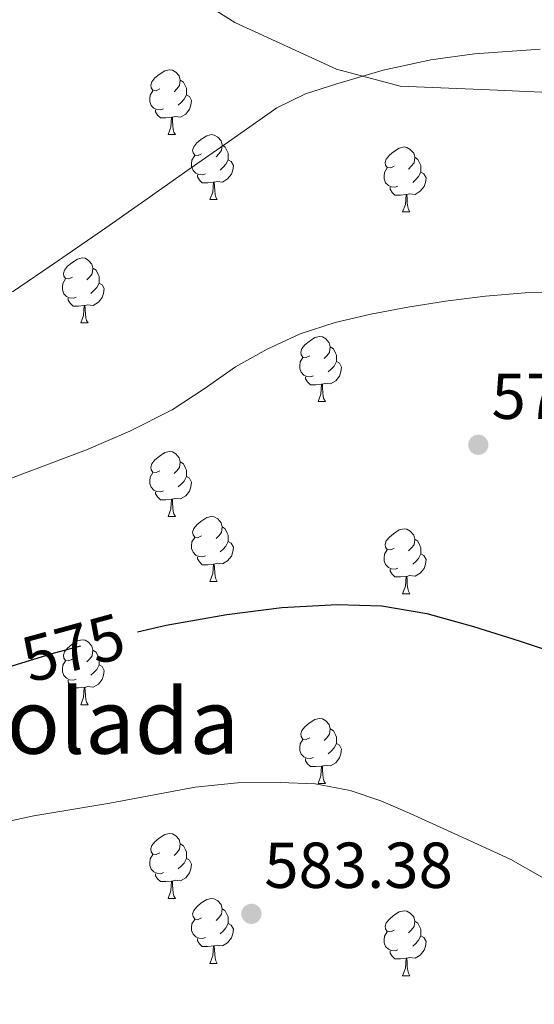
# Model space of a CAD drawing. Extents: x 582399 to 586896, y 761131 to 764156.
# Drawn here: x 583813 to 583892, y 761670 to 761822 of the extents above; entities that cross this region are included whole.
import ezdxf
from ezdxf.enums import TextEntityAlignment as Align

# ---------------------------------------------------------------- set-up
doc = ezdxf.new("R2010")
doc.units = 0
doc.header["$MEASUREMENT"] = 0
doc.linetypes.add('DGN Style 3', pattern=[54.103532, 38.64538, -15.458152])
doc.linetypes.add('DGN Style 5', pattern=[27.051766, 11.593614, -15.458152])
for name, color, linetype in [('Nivel 21', 7, 'Continuous'), ('Nivel 22', 7, 'Continuous'), ('Nivel 36', 7, 'Continuous'), ('Nivel 4', 7, 'Continuous'), ('Nivel 41', 7, 'Continuous'), ('Nivel 48', 7, 'Continuous'), ('Nivel 49', 7, 'Continuous'), ('Nivel 5', 7, 'Continuous'), ('Nivel 61', 7, 'Continuous'), ('Nivel 7', 7, 'Continuous')]:
    doc.layers.add(name, color=color, linetype=linetype)
doc.styles.add('Style-arial', font='arial.shx', dxfattribs={"bigfont": 'arialbig.shx'})
doc.styles.add('Style-ariali', font='ariali.shx', dxfattribs={"bigfont": 'arialibig.shx'})
doc.styles.add('Style-arialn', font='arialn.shx', dxfattribs={"bigfont": 'arialnbig.shx'})

# ---------------------------------------------------------------- blocks, each defined once
blk = doc.blocks.new('5PATER')
at = {"layer": 'Nivel 7', "linetype": 'Continuous', "lineweight": 0}
h = blk.add_hatch(color=19, dxfattribs=at)
edge = h.paths.add_edge_path()
edge.add_ellipse((0, 0), major_axis=(-1.1, -1.11), ratio=0.999422, start_angle=0, end_angle=360)

msp = doc.modelspace()

# ---------------------------------------------------------------- linework, layer by layer
at = {"layer": 'Nivel 21', "color": 19, "linetype": 'DGN Style 3', "lineweight": 0}
msp.add_polyline3d([(583826.432, 761834.013, 560.558), (583846.086, 761821.565, 562.88), (583861.81, 761814.358, 564.673), (583871.637, 761811.738, 565.399), (583886.706, 761811.082, 565.783), (583901.119, 761810.427, 565.926), (583914.877, 761813.703, 565.354), (583928.636, 761818.289, 564.375), (583942.394, 761824.841, 563.191)], dxfattribs=at)
at = {"layer": 'Nivel 22', "color": 25, "linetype": 'DGN Style 5', "lineweight": 30, "elevation": 575, "flags": 128}
for points in [[(583811.175, 761721.994), (583818.205, 761724.163), (583826.167, 761726.341), (583831.03, 761727.432)], [(583831.03, 761727.432), (583831.03, 761727.432)]]:
    msp.add_lwpolyline(points, dxfattribs=at)
at = {"layer": 'Nivel 36', "color": 92, "linetype": 'Continuous', "lineweight": 0, "flags": 128}
for points in [[(583834.48, 761811.282), (583833.95, 761811.017), (583833.42, 761811.072), (583833.155, 761811.442), (583833.1, 761811.867), (583833.26, 761812.387), (583833.74, 761812.982), (583834.375, 761813.512), (583835.275, 761814.097), (583836.02, 761814.257), (583836.445, 761814.202), (583836.975, 761813.887), (583837.505, 761813.302), (583837.665, 761812.662), (583837.555, 761811.812), (583837.13, 761811.282), (583836.71, 761810.857)], [(583837.665, 761812.662), (583838.14, 761812.347), (583838.455, 761811.707), (583838.615, 761811.387), (583838.615, 761810.807), (583838.615, 761810.382), (583838.245, 761809.692), (583837.825, 761809.212), (583837.345, 761808.792)], [(583835.065, 761808.202), (583834.64, 761808.042), (583834.055, 761808.102), (583833.58, 761808.312), (583833.155, 761808.737), (583832.94, 761809.322), (583832.94, 761809.742), (583832.995, 761810.327), (583833.42, 761811.017)], [(583838.615, 761810.382), (583839.07, 761810.132), (583839.415, 761809.517), (583839.305, 761808.792), (583839.095, 761808.152), (583838.51, 761807.412), (583837.715, 761806.932), (583836.865, 761807.037), (583836.435, 761806.907)], [(583836.325, 761806.907), (583835.435, 761806.822), (583834.59, 761806.822), (583834.165, 761807.252), (583833.845, 761807.727), (583833.845, 761808.042)], [(583835.78, 761804.222), (583836.215, 761805.382), (583836.325, 761806.907), (583836.435, 761806.907), (583836.47, 761806.322), (583836.505, 761805.637), (583836.575, 761805.022), (583836.69, 761804.622), (583836.905, 761804.222)], [(583835.78, 761804.222), (583836.905, 761804.222)], [(583840.955, 761801.247), (583840.425, 761800.982), (583839.895, 761801.037), (583839.63, 761801.407), (583839.575, 761801.832), (583839.735, 761802.352), (583840.215, 761802.947), (583840.85, 761803.477), (583841.75, 761804.062), (583842.495, 761804.222), (583842.92, 761804.167), (583843.45, 761803.852), (583843.98, 761803.267), (583844.14, 761802.627), (583844.03, 761801.777), (583843.605, 761801.247), (583843.185, 761800.822)], [(583844.14, 761802.627), (583844.615, 761802.312), (583844.93, 761801.672), (583845.09, 761801.352), (583845.09, 761800.772), (583845.09, 761800.347), (583844.72, 761799.657), (583844.3, 761799.177), (583843.82, 761798.757)], [(583870.727, 761799.342), (583870.197, 761799.077), (583869.667, 761799.132), (583869.402, 761799.502), (583869.347, 761799.927), (583869.507, 761800.447), (583869.987, 761801.042), (583870.622, 761801.572), (583871.522, 761802.157), (583872.267, 761802.317), (583872.692, 761802.262), (583873.222, 761801.947), (583873.752, 761801.362), (583873.912, 761800.722), (583873.802, 761799.872), (583873.377, 761799.342), (583872.957, 761798.917)], [(583841.54, 761798.167), (583841.115, 761798.007), (583840.53, 761798.067), (583840.055, 761798.277), (583839.63, 761798.702), (583839.415, 761799.287), (583839.415, 761799.707), (583839.47, 761800.292), (583839.895, 761800.982)], [(583845.09, 761800.347), (583845.545, 761800.097), (583845.89, 761799.482), (583845.78, 761798.757), (583845.57, 761798.117), (583844.985, 761797.377), (583844.19, 761796.897), (583843.34, 761797.002), (583842.91, 761796.872)], [(583873.912, 761800.722), (583874.387, 761800.407), (583874.702, 761799.767), (583874.862, 761799.447), (583874.862, 761798.867), (583874.862, 761798.442), (583874.492, 761797.752), (583874.072, 761797.272), (583873.592, 761796.852)], [(583871.312, 761796.262), (583870.887, 761796.102), (583870.302, 761796.162), (583869.827, 761796.372), (583869.402, 761796.797), (583869.187, 761797.382), (583869.187, 761797.802), (583869.242, 761798.387), (583869.667, 761799.077)], [(583874.862, 761798.442), (583875.317, 761798.192), (583875.662, 761797.577), (583875.552, 761796.852), (583875.342, 761796.212), (583874.757, 761795.472), (583873.962, 761794.992), (583873.112, 761795.097), (583872.682, 761794.967)], [(583842.8, 761796.872), (583841.91, 761796.787), (583841.065, 761796.787), (583840.64, 761797.217), (583840.32, 761797.692), (583840.32, 761798.007)], [(583842.255, 761794.187), (583842.69, 761795.347), (583842.8, 761796.872), (583842.91, 761796.872), (583842.945, 761796.287), (583842.98, 761795.602), (583843.05, 761794.987), (583843.165, 761794.587), (583843.38, 761794.187)], [(583872.572, 761794.967), (583871.682, 761794.882), (583870.837, 761794.882), (583870.412, 761795.312), (583870.092, 761795.787), (583870.092, 761796.102)], [(583842.255, 761794.187), (583843.38, 761794.187)], [(583872.027, 761792.282), (583872.462, 761793.442), (583872.572, 761794.967), (583872.682, 761794.967), (583872.717, 761794.382), (583872.752, 761793.697), (583872.822, 761793.082), (583872.937, 761792.682), (583873.152, 761792.282)], [(583872.027, 761792.282), (583873.152, 761792.282)], [(583820.977, 761782.199), (583820.447, 761781.934), (583819.917, 761781.989), (583819.652, 761782.359), (583819.597, 761782.784), (583819.757, 761783.304), (583820.237, 761783.899), (583820.872, 761784.429), (583821.772, 761785.014), (583822.517, 761785.174), (583822.942, 761785.119), (583823.472, 761784.804), (583824.002, 761784.219), (583824.162, 761783.579), (583824.052, 761782.729), (583823.627, 761782.199), (583823.207, 761781.774)], [(583824.162, 761783.579), (583824.637, 761783.264), (583824.952, 761782.624), (583825.112, 761782.304), (583825.112, 761781.724), (583825.112, 761781.299), (583824.742, 761780.609), (583824.322, 761780.129), (583823.842, 761779.709)], [(583821.562, 761779.119), (583821.137, 761778.959), (583820.552, 761779.019), (583820.077, 761779.229), (583819.652, 761779.654), (583819.437, 761780.239), (583819.437, 761780.659), (583819.492, 761781.244), (583819.917, 761781.934)], [(583825.112, 761781.299), (583825.567, 761781.049), (583825.912, 761780.434), (583825.802, 761779.709), (583825.592, 761779.069), (583825.007, 761778.329), (583824.212, 761777.849), (583823.362, 761777.954), (583822.932, 761777.824)], [(583822.822, 761777.824), (583821.932, 761777.739), (583821.087, 761777.739), (583820.662, 761778.169), (583820.342, 761778.644), (583820.342, 761778.959)], [(583822.277, 761775.139), (583822.712, 761776.299), (583822.822, 761777.824), (583822.932, 761777.824), (583822.967, 761777.239), (583823.002, 761776.554), (583823.072, 761775.939), (583823.187, 761775.539), (583823.402, 761775.139)], [(583822.277, 761775.139), (583823.402, 761775.139)], [(583857.668, 761770.059), (583857.138, 761769.794), (583856.608, 761769.849), (583856.343, 761770.219), (583856.288, 761770.644), (583856.448, 761771.164), (583856.928, 761771.759), (583857.563, 761772.289), (583858.463, 761772.874), (583859.208, 761773.034), (583859.633, 761772.979), (583860.163, 761772.664), (583860.693, 761772.079), (583860.853, 761771.439), (583860.743, 761770.589), (583860.318, 761770.059), (583859.898, 761769.634)], [(583860.853, 761771.439), (583861.328, 761771.124), (583861.643, 761770.484), (583861.803, 761770.164), (583861.803, 761769.584), (583861.803, 761769.159), (583861.433, 761768.469), (583861.013, 761767.989), (583860.533, 761767.569)], [(583858.253, 761766.979), (583857.828, 761766.819), (583857.243, 761766.879), (583856.768, 761767.089), (583856.343, 761767.514), (583856.128, 761768.099), (583856.128, 761768.519), (583856.183, 761769.104), (583856.608, 761769.794)], [(583861.803, 761769.159), (583862.258, 761768.909), (583862.603, 761768.294), (583862.493, 761767.569), (583862.283, 761766.929), (583861.698, 761766.189), (583860.903, 761765.709), (583860.053, 761765.814), (583859.623, 761765.684)], [(583859.513, 761765.684), (583858.623, 761765.599), (583857.778, 761765.599), (583857.353, 761766.029), (583857.033, 761766.504), (583857.033, 761766.819)], [(583858.968, 761762.999), (583859.403, 761764.159), (583859.513, 761765.684), (583859.623, 761765.684), (583859.658, 761765.099), (583859.693, 761764.414), (583859.763, 761763.799), (583859.878, 761763.399), (583860.093, 761762.999)], [(583858.968, 761762.999), (583860.093, 761762.999)], [(583834.48, 761752.29), (583833.95, 761752.025), (583833.42, 761752.08), (583833.155, 761752.45), (583833.1, 761752.875), (583833.26, 761753.395), (583833.74, 761753.99), (583834.375, 761754.52), (583835.275, 761755.105), (583836.02, 761755.265), (583836.445, 761755.21), (583836.975, 761754.895), (583837.505, 761754.31), (583837.665, 761753.67), (583837.555, 761752.82), (583837.13, 761752.29), (583836.71, 761751.865)], [(583837.665, 761753.67), (583838.14, 761753.355), (583838.455, 761752.715), (583838.615, 761752.395), (583838.615, 761751.815), (583838.615, 761751.39), (583838.245, 761750.7), (583837.825, 761750.22), (583837.345, 761749.8)], [(583835.065, 761749.21), (583834.64, 761749.05), (583834.055, 761749.11), (583833.58, 761749.32), (583833.155, 761749.745), (583832.94, 761750.33), (583832.94, 761750.75), (583832.995, 761751.335), (583833.42, 761752.025)], [(583838.615, 761751.39), (583839.07, 761751.14), (583839.415, 761750.525), (583839.305, 761749.8), (583839.095, 761749.16), (583838.51, 761748.42), (583837.715, 761747.94), (583836.865, 761748.045), (583836.435, 761747.915)], [(583836.325, 761747.915), (583835.435, 761747.83), (583834.59, 761747.83), (583834.165, 761748.26), (583833.845, 761748.735), (583833.845, 761749.05)], [(583835.78, 761745.23), (583836.215, 761746.39), (583836.325, 761747.915), (583836.435, 761747.915), (583836.47, 761747.33), (583836.505, 761746.645), (583836.575, 761746.03), (583836.69, 761745.63), (583836.905, 761745.23)], [(583835.78, 761745.23), (583836.905, 761745.23)], [(583840.955, 761742.255), (583840.425, 761741.99), (583839.895, 761742.045), (583839.63, 761742.415), (583839.575, 761742.84), (583839.735, 761743.36), (583840.215, 761743.955), (583840.85, 761744.485), (583841.75, 761745.07), (583842.495, 761745.23), (583842.92, 761745.175), (583843.45, 761744.86), (583843.98, 761744.275), (583844.14, 761743.635), (583844.03, 761742.785), (583843.605, 761742.255), (583843.185, 761741.83)], [(583844.14, 761743.635), (583844.615, 761743.32), (583844.93, 761742.68), (583845.09, 761742.36), (583845.09, 761741.78), (583845.09, 761741.355), (583844.72, 761740.665), (583844.3, 761740.185), (583843.82, 761739.765)], [(583870.727, 761740.35), (583870.197, 761740.085), (583869.667, 761740.14), (583869.402, 761740.51), (583869.347, 761740.935), (583869.507, 761741.455), (583869.987, 761742.05), (583870.622, 761742.58), (583871.522, 761743.165), (583872.267, 761743.325), (583872.692, 761743.27), (583873.222, 761742.955), (583873.752, 761742.37), (583873.912, 761741.73), (583873.802, 761740.88), (583873.377, 761740.35), (583872.957, 761739.925)], [(583841.54, 761739.175), (583841.115, 761739.015), (583840.53, 761739.075), (583840.055, 761739.285), (583839.63, 761739.71), (583839.415, 761740.295), (583839.415, 761740.715), (583839.47, 761741.3), (583839.895, 761741.99)], [(583845.09, 761741.355), (583845.545, 761741.105), (583845.89, 761740.49), (583845.78, 761739.765), (583845.57, 761739.125), (583844.985, 761738.385), (583844.19, 761737.905), (583843.34, 761738.01), (583842.91, 761737.88)], [(583873.912, 761741.73), (583874.387, 761741.415), (583874.702, 761740.775), (583874.862, 761740.455), (583874.862, 761739.875), (583874.862, 761739.45), (583874.492, 761738.76), (583874.072, 761738.28), (583873.592, 761737.86)], [(583842.8, 761737.88), (583841.91, 761737.795), (583841.065, 761737.795), (583840.64, 761738.225), (583840.32, 761738.7), (583840.32, 761739.015)], [(583871.312, 761737.27), (583870.887, 761737.11), (583870.302, 761737.17), (583869.827, 761737.38), (583869.402, 761737.805), (583869.187, 761738.39), (583869.187, 761738.81), (583869.242, 761739.395), (583869.667, 761740.085)], [(583874.862, 761739.45), (583875.317, 761739.2), (583875.662, 761738.585), (583875.552, 761737.86), (583875.342, 761737.22), (583874.757, 761736.48), (583873.962, 761736), (583873.112, 761736.105), (583872.682, 761735.975)], [(583842.255, 761735.195), (583842.69, 761736.355), (583842.8, 761737.88), (583842.91, 761737.88), (583842.945, 761737.295), (583842.98, 761736.61), (583843.05, 761735.995), (583843.165, 761735.595), (583843.38, 761735.195)], [(583872.572, 761735.975), (583871.682, 761735.89), (583870.837, 761735.89), (583870.412, 761736.32), (583870.092, 761736.795), (583870.092, 761737.11)], [(583872.027, 761733.29), (583872.462, 761734.45), (583872.572, 761735.975), (583872.682, 761735.975), (583872.717, 761735.39), (583872.752, 761734.705), (583872.822, 761734.09), (583872.937, 761733.69), (583873.152, 761733.29)], [(583842.255, 761735.195), (583843.38, 761735.195)], [(583872.027, 761733.29), (583873.152, 761733.29)], [(583820.977, 761723.207), (583820.447, 761722.942), (583819.917, 761722.997), (583819.652, 761723.367), (583819.597, 761723.792), (583819.757, 761724.312), (583820.237, 761724.907), (583820.872, 761725.437), (583821.772, 761726.022), (583822.517, 761726.182), (583822.942, 761726.127), (583823.472, 761725.812), (583824.002, 761725.227), (583824.162, 761724.587), (583824.052, 761723.737), (583823.627, 761723.207), (583823.207, 761722.782)], [(583824.162, 761724.587), (583824.637, 761724.272), (583824.952, 761723.632), (583825.112, 761723.312), (583825.112, 761722.732), (583825.112, 761722.307), (583824.742, 761721.617), (583824.322, 761721.137), (583823.842, 761720.717)], [(583821.562, 761720.127), (583821.137, 761719.967), (583820.552, 761720.027), (583820.077, 761720.237), (583819.652, 761720.662), (583819.437, 761721.247), (583819.437, 761721.667), (583819.492, 761722.252), (583819.917, 761722.942)], [(583825.112, 761722.307), (583825.567, 761722.057), (583825.912, 761721.442), (583825.802, 761720.717), (583825.592, 761720.077), (583825.007, 761719.337), (583824.212, 761718.857), (583823.362, 761718.962), (583822.932, 761718.832)], [(583822.822, 761718.832), (583821.932, 761718.747), (583821.087, 761718.747), (583820.662, 761719.177), (583820.342, 761719.652), (583820.342, 761719.967)], [(583822.277, 761716.147), (583822.712, 761717.307), (583822.822, 761718.832), (583822.932, 761718.832), (583822.967, 761718.247), (583823.002, 761717.562), (583823.072, 761716.947), (583823.187, 761716.547), (583823.402, 761716.147)], [(583822.277, 761716.147), (583823.402, 761716.147)], [(583857.668, 761711.067), (583857.138, 761710.802), (583856.608, 761710.857), (583856.343, 761711.227), (583856.288, 761711.652), (583856.448, 761712.172), (583856.928, 761712.767), (583857.563, 761713.297), (583858.463, 761713.882), (583859.208, 761714.042), (583859.633, 761713.987), (583860.163, 761713.672), (583860.693, 761713.087), (583860.853, 761712.447), (583860.743, 761711.597), (583860.318, 761711.067), (583859.898, 761710.642)], [(583860.853, 761712.447), (583861.328, 761712.132), (583861.643, 761711.492), (583861.803, 761711.172), (583861.803, 761710.592), (583861.803, 761710.167), (583861.433, 761709.477), (583861.013, 761708.997), (583860.533, 761708.577)], [(583858.253, 761707.987), (583857.828, 761707.827), (583857.243, 761707.887), (583856.768, 761708.097), (583856.343, 761708.522), (583856.128, 761709.107), (583856.128, 761709.527), (583856.183, 761710.112), (583856.608, 761710.802)], [(583861.803, 761710.167), (583862.258, 761709.917), (583862.603, 761709.302), (583862.493, 761708.577), (583862.283, 761707.937), (583861.698, 761707.197), (583860.903, 761706.717), (583860.053, 761706.822), (583859.623, 761706.692)], [(583859.513, 761706.692), (583858.623, 761706.607), (583857.778, 761706.607), (583857.353, 761707.037), (583857.033, 761707.512), (583857.033, 761707.827)], [(583858.968, 761704.007), (583859.403, 761705.167), (583859.513, 761706.692), (583859.623, 761706.692), (583859.658, 761706.107), (583859.693, 761705.422), (583859.763, 761704.807), (583859.878, 761704.407), (583860.093, 761704.007)], [(583858.968, 761704.007), (583860.093, 761704.007)], [(583834.48, 761693.298), (583833.95, 761693.033), (583833.42, 761693.088), (583833.155, 761693.458), (583833.1, 761693.883), (583833.26, 761694.403), (583833.74, 761694.998), (583834.375, 761695.528), (583835.275, 761696.113), (583836.02, 761696.273), (583836.445, 761696.218), (583836.975, 761695.903), (583837.505, 761695.318), (583837.665, 761694.678), (583837.555, 761693.828), (583837.13, 761693.298), (583836.71, 761692.873)], [(583837.665, 761694.678), (583838.14, 761694.363), (583838.455, 761693.723), (583838.615, 761693.403), (583838.615, 761692.823), (583838.615, 761692.398), (583838.245, 761691.708), (583837.825, 761691.228), (583837.345, 761690.808)], [(583835.065, 761690.218), (583834.64, 761690.058), (583834.055, 761690.118), (583833.58, 761690.328), (583833.155, 761690.753), (583832.94, 761691.338), (583832.94, 761691.758), (583832.995, 761692.343), (583833.42, 761693.033)], [(583838.615, 761692.398), (583839.07, 761692.148), (583839.415, 761691.533), (583839.305, 761690.808), (583839.095, 761690.168), (583838.51, 761689.428), (583837.715, 761688.948), (583836.865, 761689.053), (583836.435, 761688.923)], [(583836.325, 761688.923), (583835.435, 761688.838), (583834.59, 761688.838), (583834.165, 761689.268), (583833.845, 761689.743), (583833.845, 761690.058)], [(583835.78, 761686.238), (583836.215, 761687.398), (583836.325, 761688.923), (583836.435, 761688.923), (583836.47, 761688.338), (583836.505, 761687.653), (583836.575, 761687.038), (583836.69, 761686.638), (583836.905, 761686.238)], [(583835.78, 761686.238), (583836.905, 761686.238)], [(583840.955, 761683.263), (583840.425, 761682.998), (583839.895, 761683.053), (583839.63, 761683.423), (583839.575, 761683.848), (583839.735, 761684.368), (583840.215, 761684.963), (583840.85, 761685.493), (583841.75, 761686.078), (583842.495, 761686.238), (583842.92, 761686.183), (583843.45, 761685.868), (583843.98, 761685.283), (583844.14, 761684.643), (583844.03, 761683.793), (583843.605, 761683.263), (583843.185, 761682.838)], [(583844.14, 761684.643), (583844.615, 761684.328), (583844.93, 761683.688), (583845.09, 761683.368), (583845.09, 761682.788), (583845.09, 761682.363), (583844.72, 761681.673), (583844.3, 761681.193), (583843.82, 761680.773)], [(583870.727, 761681.358), (583870.197, 761681.093), (583869.667, 761681.148), (583869.402, 761681.518), (583869.347, 761681.943), (583869.507, 761682.463), (583869.987, 761683.058), (583870.622, 761683.588), (583871.522, 761684.173), (583872.267, 761684.333), (583872.692, 761684.278), (583873.222, 761683.963), (583873.752, 761683.378), (583873.912, 761682.738), (583873.802, 761681.888), (583873.377, 761681.358), (583872.957, 761680.933)], [(583841.54, 761680.183), (583841.115, 761680.023), (583840.53, 761680.083), (583840.055, 761680.293), (583839.63, 761680.718), (583839.415, 761681.303), (583839.415, 761681.723), (583839.47, 761682.308), (583839.895, 761682.998)], [(583873.912, 761682.738), (583874.387, 761682.423), (583874.702, 761681.783), (583874.862, 761681.463), (583874.862, 761680.883), (583874.862, 761680.458), (583874.492, 761679.768), (583874.072, 761679.288), (583873.592, 761678.868)], [(583845.09, 761682.363), (583845.545, 761682.113), (583845.89, 761681.498), (583845.78, 761680.773), (583845.57, 761680.133), (583844.985, 761679.393), (583844.19, 761678.913), (583843.34, 761679.018), (583842.91, 761678.888)], [(583842.8, 761678.888), (583841.91, 761678.803), (583841.065, 761678.803), (583840.64, 761679.233), (583840.32, 761679.708), (583840.32, 761680.023)], [(583871.312, 761678.278), (583870.887, 761678.118), (583870.302, 761678.178), (583869.827, 761678.388), (583869.402, 761678.813), (583869.187, 761679.398), (583869.187, 761679.818), (583869.242, 761680.403), (583869.667, 761681.093)], [(583874.862, 761680.458), (583875.317, 761680.208), (583875.662, 761679.593), (583875.552, 761678.868), (583875.342, 761678.228), (583874.757, 761677.488), (583873.962, 761677.008), (583873.112, 761677.113), (583872.682, 761676.983)], [(583842.255, 761676.203), (583842.69, 761677.363), (583842.8, 761678.888), (583842.91, 761678.888), (583842.945, 761678.303), (583842.98, 761677.618), (583843.05, 761677.003), (583843.165, 761676.603), (583843.38, 761676.203)], [(583872.572, 761676.983), (583871.682, 761676.898), (583870.837, 761676.898), (583870.412, 761677.328), (583870.092, 761677.803), (583870.092, 761678.118)], [(583872.027, 761674.298), (583872.462, 761675.458), (583872.572, 761676.983), (583872.682, 761676.983), (583872.717, 761676.398), (583872.752, 761675.713), (583872.822, 761675.098), (583872.937, 761674.698), (583873.152, 761674.298)], [(583842.255, 761676.203), (583843.38, 761676.203)], [(583872.027, 761674.298), (583873.152, 761674.298)]]:
    msp.add_lwpolyline(points, dxfattribs=at)
at = {"layer": 'Nivel 4', "color": 25, "linetype": 'Continuous', "lineweight": 30, "elevation": 575, "flags": 128}
msp.add_lwpolyline([(583831.03, 761727.432), (583835.456, 761728.425), (583844.855, 761730.117), (583853.374, 761731.19), (583861.895, 761731.637), (583868.846, 761731.419), (583875.783, 761730.245), (583882.991, 761728.223), (583890.055, 761726.005), (583896.741, 761723.803)], dxfattribs=at)
at = {"layer": 'Nivel 49', "color": 19, "linetype": 'Continuous', "lineweight": 0, "extrusion": (-0.031459, 0.030695, 0.999034), "elevation": 5609.622, "flags": 128}
msp.add_lwpolyline([(-952703.244, -114466.518), (-952426.545, -114189.607), (-952833.212, -113782.625)], dxfattribs=at)
at = {"layer": 'Nivel 5', "color": 25, "linetype": 'Continuous', "lineweight": 0, "flags": 128}
for points, elevation in [([(583811.719, 761779.925), (583818.687, 761784.69), (583825.623, 761789.493), (583832.159, 761794.053), (583838.695, 761798.613), (583845.632, 761803.497), (583852.583, 761808.373), (583857.045, 761810.541), (583861.847, 761812.053), (583869.05, 761814.195), (583876.391, 761815.797), (583883.155, 761816.711), (583893.313, 761817.407)], 565), ([(583811.415, 761751.109), (583817.277, 761753.314), (583823.143, 761755.525), (583829.875, 761758.417), (583836.423, 761761.717), (583841.341, 761764.974), (583846.199, 761768.341), (583851.085, 761771.099), (583856.199, 761773.429), (583861.59, 761775.21), (583867.095, 761776.517), (583872.865, 761777.58), (583878.663, 761778.485), (583884.825, 761779.264), (583890.999, 761779.797), (583896.572, 761779.831)], 570), ([(583808.55, 761697.597), (583815.031, 761698.981), (583820.91, 761699.988), (583826.791, 761700.965), (583833.367, 761702.206), (583839.959, 761703.445), (583846.529, 761704.087), (583853.127, 761704.149), (583858.537, 761703.932), (583863.911, 761702.933), (583868.653, 761701.294), (583873.223, 761699.365), (583878.429, 761697.009), (583883.607, 761694.597), (583888.745, 761692.236), (583893.639, 761689.445)], 580)]:
    msp.add_lwpolyline(points, dxfattribs=dict(at, elevation=elevation))
at = {"layer": 'Nivel 61', "color": 19, "linetype": 'Continuous', "lineweight": 0}
msp.add_3dface([(583283.57, 763847.55), (583311.77, 761534.04), (586708.04, 761576.11), (586678.67, 763889.66)], dxfattribs=at)

# ---------------------------------------------------------------- block references
at = {"layer": 'Nivel 7', "color": 19, "linetype": 'Continuous', "lineweight": 0}
for p in [(583883.735, 761756.309, 571.216), (583848.663, 761683.861, 583.376)]:
    msp.add_blockref('5PATER', p, dxfattribs=at)

# ---------------------------------------------------------------- texts
at = {"layer": 'Nivel 41', "color": 19, "linetype": 'Continuous', "lineweight": 0, "style": 'Style-arial'}
for s, p in [('571.22', (583885.786, 761760.309, 571.216)), ('583.38', (583850.648, 761687.861, 583.376))]:
    msp.add_text(s, height=7, dxfattribs=at).set_placement(p)
at = {"layer": 'Nivel 41', "color": 25, "linetype": 'Continuous', "lineweight": 0, "style": 'Style-ariali'}
msp.add_text('575', height=7, rotation=15.29895, dxfattribs=at).set_placement((583821.11, 761724.957, 575), align=Align.MIDDLE_CENTER)
at = {"layer": 'Nivel 48', "color": 6, "linetype": 'Continuous', "lineweight": 0, "style": 'Style-arialn'}
msp.add_text('Isla masa arbolada', height=10, dxfattribs=at).set_placement((583786.87, 761713.592, 575.037), align=Align.MIDDLE_CENTER)

doc.saveas('drawing.dxf')
